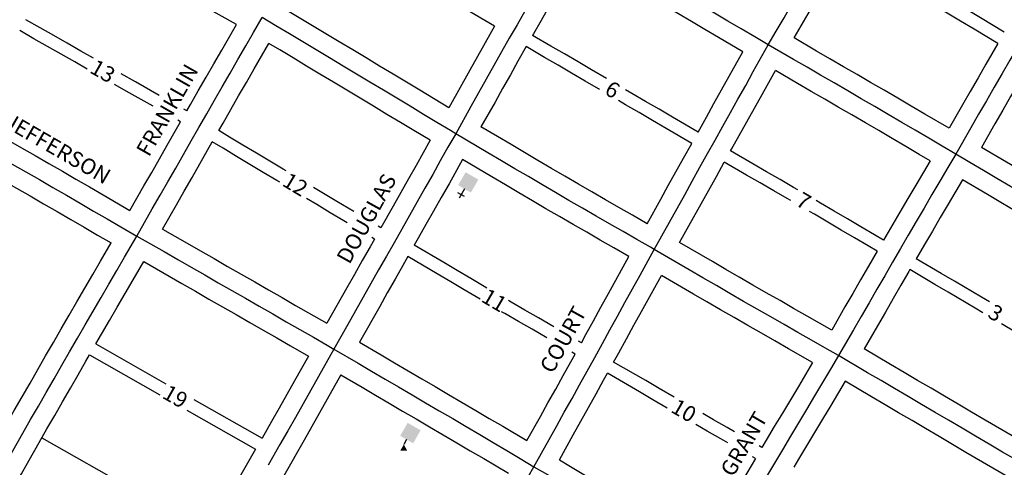
# Model space of a CAD drawing. Extents: x 2255266 to 2269311, y 15506478 to 15516811.
# Drawn here: x 2261620 to 2263192, y 15512463 to 15513178 of the extents above; entities that cross this region are included whole.
import ezdxf
from ezdxf.enums import TextEntityAlignment as Align

# ---------------------------------------------------------------- set-up
doc = ezdxf.new("R2010")
doc.units = 0
doc.header["$MEASUREMENT"] = 0
for name, color, linetype in [('L17', 7, 'CONTINUOUS'), ('L18', 7, 'CONTINUOUS'), ('L23', 7, 'CONTINUOUS'), ('L3', 7, 'CONTINUOUS'), ('L4', 7, 'CONTINUOUS'), ('L9', 7, 'CONTINUOUS')]:
    doc.layers.add(name, color=color, linetype=linetype)
doc.styles.add('STYLE-FONT002', font='font002.shx')

# ---------------------------------------------------------------- blocks, each defined once
blk = doc.blocks.new('CH_2')
at = {"layer": 'L17', "color": 7, "linetype": 'CONTINUOUS'}
for p, q in [((0, 0), (0, 282)), ((-98, 178), (101, 178))]:
    blk.add_line(p, q, dxfattribs=at)
blk.add_solid([(-195, -398), (-195, 0), (195, -398), (195, 0)], dxfattribs=at)
blk = doc.blocks.new('SCL')
at = {"layer": 'L17', "color": 7, "linetype": 'CONTINUOUS'}
blk.add_line((199, 398), (199, 547), dxfattribs=at)
blk.add_solid([(41, 647), (199, 738), (199, 547)], dxfattribs=at)
at = {"layer": 'L17', "color": 7, "linetype": 'CONTINUOUS', "extrusion": (0, 0, -1)}
blk.add_solid([(0, 0), (0, 398), (-398, 0), (-398, 398)], dxfattribs=at)

msp = doc.modelspace()

# ---------------------------------------------------------------- linework, layer by layer
at = {"layer": 'L18', "color": 7, "linetype": 'CONTINUOUS'}
for p, q in [((2261741.4, 15512660), (2261853.5, 15512596.5)), ((2261731.3, 15512642.4), (2261843.6, 15512578.6)), ((2261897.9, 15512571.3), (2262006.9, 15512509.6)), ((2261886.7, 15512554.1), (2261996.6, 15512491.7)), ((2261655.5, 15512510.2), (2261921.1, 15512359.7))]:
    msp.add_line(p, q, dxfattribs=at)
at = {"layer": 'L18', "color": 7, "linetype": 'CONTINUOUS', "flags": 128}
for points in [[(2261966.2, 15513170.1), (2261883.3, 15513216.9), (2261861.7, 15513229.2), (2261840, 15513241.5), (2261796.3, 15513266.1), (2261774.5, 15513278.6), (2261752.9, 15513290.9), (2261731.2, 15513303.3), (2261708.4, 15513316.2)], [(2262512.1, 15513280.5), (2262489.6, 15513241.9), (2262477.3, 15513220.3), (2262465, 15513198.6), (2262452.6, 15513176.9), (2262440.3, 15513155.2), (2262439, 15513153)], [(2262774.9, 15513126.9), (2262735.7, 15513149.8), (2262714.1, 15513162.5), (2262692.6, 15513175.1), (2262670.8, 15513187.7), (2262649.2, 15513200.4), (2262627.7, 15513213), (2262606.2, 15513225.6), (2262584.6, 15513238.2), (2262563.1, 15513250.7), (2262541.3, 15513263.4), (2262512.1, 15513280.5)], [(2262856.6, 15513148.8), (2262879.2, 15513187.6), (2262891.9, 15513209.3), (2262904.2, 15513231), (2262916.8, 15513252.5), (2262929.5, 15513274.3), (2262935.6, 15513285)], [(2262378.4, 15513167.7), (2262310.1, 15513207.8), (2262288.4, 15513220.3), (2262266.8, 15513232.9), (2262262, 15513235.7)], [(2263192.4, 15513158.2), (2263154.3, 15513181.1), (2263132.9, 15513193.8), (2263111.3, 15513206.5), (2263089.8, 15513219.3), (2263078, 15513226.2)], [(2263182, 15513140.1), (2263144, 15513162.9), (2263122.5, 15513175.6), (2263101, 15513188.4), (2263079.4, 15513201.1), (2263067.3, 15513208.3)], [(2261737.9, 15513116.5), (2261717.8, 15513127.9), (2261695.9, 15513140.3), (2261674.3, 15513152.7), (2261652.6, 15513165), (2261629.8, 15513178)], [(2262305.4, 15513037.3), (2262259, 15513065.3), (2262237.4, 15513078.2), (2262216.1, 15513091.1), (2262194.6, 15513104), (2262173.3, 15513116.8), (2262151.7, 15513129.7), (2262130.2, 15513142.6), (2262108.9, 15513155.4), (2262087.4, 15513168.2), (2262047.8, 15513192.1)], [(2261886.8, 15513032.3), (2261892.8, 15513042.7), (2261905.1, 15513064.2), (2261917.5, 15513086), (2261930.1, 15513107.7), (2261942.5, 15513129.4), (2261966.2, 15513170.1)], [(2262378.4, 15513167.7), (2262363.3, 15513141.2), (2262351.2, 15513119.4), (2262338.8, 15513097.6), (2262305.4, 15513037.3)], [(2261727.9, 15513099.2), (2261707.9, 15513110.5), (2261686, 15513122.9), (2261664.4, 15513135.3), (2261642.7, 15513147.6), (2261619.9, 15513160.6)], [(2262557.1, 15513084), (2262533.1, 15513098.1), (2262511.6, 15513110.6), (2262490.1, 15513123.2), (2262468.2, 15513135.8), (2262439, 15513153)], [(2263104.1, 15513004.5), (2263065.4, 15513027.2), (2263043.9, 15513039.9), (2263022.3, 15513052.5), (2263000.6, 15513065.2), (2262978.8, 15513077.7), (2262957.4, 15513090.2), (2262935.7, 15513102.9), (2262913.9, 15513115.3), (2262892.5, 15513127.8), (2262856.6, 15513148.8)], [(2261937.9, 15513000.9), (2261944.8, 15513012.7), (2261957.2, 15513034.5), (2261969.5, 15513056.1), (2261982.1, 15513077.7), (2261994.4, 15513099.4), (2262018, 15513139.9)], [(2262275.6, 15512985.3), (2262249.3, 15513001.1), (2262228.1, 15513013.9), (2262206.5, 15513026.8), (2262185.2, 15513039.7), (2262163.7, 15513052.5), (2262142.4, 15513065.4), (2262120.9, 15513078.2), (2262099.3, 15513091.1), (2262078, 15513103.9), (2262056.5, 15513116.8), (2262035.2, 15513129.7), (2262018, 15513139.9)], [(2262428.8, 15513135), (2262415.6, 15513111.8), (2262403.5, 15513090), (2262391.1, 15513068.2), (2262379, 15513046.4), (2262356.6, 15513006.9)], [(2262545.8, 15513066.6), (2262544.4, 15513067.4), (2262522.9, 15513080), (2262501.3, 15513092.6), (2262479.8, 15513105.2), (2262458, 15513117.8), (2262428.8, 15513135)], [(2263182, 15513140.1), (2263163, 15513106.9), (2263150.4, 15513085.2), (2263138, 15513063.5), (2263125.4, 15513041.9), (2263104.1, 15513004.5)], [(2262703.4, 15512998.5), (2262716.6, 15513022.2), (2262728.7, 15513044.1), (2262740.9, 15513066), (2262753.2, 15513087.8), (2262774.9, 15513126.9)], [(2263234.3, 15513110.5), (2263227.4, 15513098.6), (2263215, 15513076.9), (2263202.4, 15513055.2), (2263190, 15513033.6), (2263177.4, 15513011.9), (2263155.8, 15512974)], [(2261842.9, 15513057.1), (2261804.7, 15513078.7), (2261782, 15513091.6)], [(2262755.2, 15512968.3), (2262756.9, 15512971.2), (2262769, 15512993.1), (2262781.1, 15513014.9), (2262793.2, 15513036.7), (2262805.6, 15513058.5), (2262826.8, 15513096.7)], [(2263074, 15512952.6), (2263056.6, 15512962.8), (2263035, 15512975.5), (2263013.5, 15512988.1), (2262992, 15513000.8), (2262970.6, 15513013.3), (2262948.8, 15513025.8), (2262927.1, 15513038.4), (2262905.7, 15513050.9), (2262883.9, 15513063.4), (2262862.3, 15513076), (2262826.8, 15513096.7)], [(2261832.8, 15513039.8), (2261794.8, 15513061.2), (2261771.5, 15513074.5)], [(2262703.4, 15512998.5), (2262662.6, 15513022.3), (2262641, 15513034.9), (2262619.5, 15513047.5), (2262597.7, 15513060.2), (2262587.5, 15513066.2)], [(2262693.1, 15512980.4), (2262652.4, 15513004.3), (2262630.8, 15513016.9), (2262609.3, 15513029.5), (2262587.5, 15513042.2), (2262576.2, 15513048.8)], [(2261541.5, 15513022.3), (2261580.4, 15512998.2), (2261601.6, 15512985.6), (2261622.9, 15512973.2), (2261644.5, 15512960.9), (2261666.4, 15512948.5), (2261688.1, 15512935.9), (2261709.6, 15512923.4), (2261731.4, 15512910.9), (2261753, 15512898.3), (2261795.9, 15512873.3)], [(2261886.8, 15513032.3), (2261882.2, 15513034.9)], [(2261795.9, 15512873.3), (2261818.1, 15512912.4), (2261830.7, 15512934.1), (2261843, 15512955.7), (2261855.4, 15512977.4), (2261876.8, 15513015)], [(2261876.8, 15513015), (2261872.2, 15513017.6)], [(2262622, 15512852), (2262598.7, 15512865.5), (2262576.9, 15512877.9), (2262555.4, 15512890.4), (2262533.6, 15512902.9), (2262512.2, 15512915.3), (2262490.6, 15512927.9), (2262469.1, 15512940.5), (2262447.6, 15512953.1), (2262426.1, 15512965.8), (2262404.6, 15512978.5), (2262383.1, 15512991.2), (2262356.6, 15513006.9)], [(2262045.7, 15512936.3), (2262040.8, 15512939.2), (2262019.2, 15512952.1), (2261997.9, 15512964.9), (2261976.4, 15512977.8), (2261955.1, 15512990.6), (2261937.9, 15513000.9)], [(2261847.9, 15512843.4), (2261870.1, 15512882.5), (2261882.7, 15512904.2), (2261895.1, 15512926), (2261907.5, 15512947.7), (2261919.9, 15512969.4), (2261927.5, 15512982.8)], [(2262035.1, 15512918.3), (2262030.4, 15512921.1), (2262008.8, 15512934), (2261987.5, 15512946.8), (2261966, 15512959.7), (2261944.7, 15512972.6), (2261927.5, 15512982.8)], [(2262275.6, 15512985.3), (2262253.3, 15512945.3), (2262241, 15512923.7), (2262228.6, 15512901.9), (2262216.2, 15512880), (2262196.9, 15512845.4)], [(2262622, 15512852), (2262643.6, 15512891.1), (2262655.7, 15512913), (2262667.9, 15512934.8), (2262680, 15512956.7), (2262693.1, 15512980.4)], [(2263419.2, 15512818.7), (2263389.9, 15512836), (2263346.8, 15512861.4), (2263325.2, 15512874.1), (2263282.1, 15512899.5), (2263260.6, 15512912.2), (2263217.5, 15512937.6), (2263196, 15512950.3), (2263155.8, 15512974)], [(2261511.8, 15512970.1), (2261549.2, 15512947), (2261571.1, 15512933.9), (2261592.9, 15512921.2), (2261614.9, 15512908.7), (2261636.6, 15512896.4), (2261658, 15512884), (2261679.6, 15512871.5), (2261701.4, 15512859), (2261722.8, 15512846.4), (2261744.4, 15512833.9), (2261765.9, 15512821.5)], [(2262862.4, 15512906.1), (2262855.6, 15512910), (2262834.2, 15512922.5), (2262812.4, 15512935), (2262790.7, 15512947.6), (2262755.2, 15512968.3)], [(2262327.1, 15512954.6), (2262305.6, 15512915.9), (2262293.2, 15512894), (2262280.8, 15512872.3), (2262268.5, 15512850.6), (2262256.4, 15512828.9), (2262250.1, 15512817.8)], [(2262592.9, 15512799.5), (2262568.8, 15512813.5), (2262547, 15512825.9), (2262525.4, 15512838.4), (2262503.6, 15512850.9), (2262482, 15512863.5), (2262460.4, 15512876.1), (2262438.8, 15512888.8), (2262417.2, 15512901.4), (2262395.6, 15512914.1), (2262374.1, 15512926.8), (2262327.1, 15512954.6)], [(2262673.9, 15512822), (2262696.1, 15512862.1), (2262708.2, 15512883.9), (2262720.3, 15512905.8), (2262732.5, 15512927.6), (2262745.2, 15512950.5)], [(2262851.2, 15512889), (2262845.5, 15512892.2), (2262824.1, 15512904.7), (2262802.3, 15512917.2), (2262780.6, 15512929.8), (2262745.2, 15512950.5)], [(2263074, 15512952.6), (2263051, 15512913.9), (2263038.3, 15512892.2), (2263025.7, 15512870.7), (2262999.5, 15512825.9)], [(2263125.7, 15512922.1), (2263102.6, 15512883.4), (2263090.1, 15512862), (2263077.5, 15512840.4), (2263064.9, 15512818.8), (2263051.7, 15512796.2)], [(2263389.9, 15512766.3), (2263359.4, 15512784.3), (2263316.3, 15512809.7), (2263294.8, 15512822.4), (2263273.2, 15512835.1), (2263230.1, 15512860.5), (2263187, 15512885.9), (2263165.5, 15512898.6), (2263125.7, 15512922.1)], [(2262153.8, 15512871.4), (2262126.4, 15512887.8), (2262105.1, 15512900.6), (2262089.3, 15512910.1)], [(2262142.8, 15512853.6), (2262137.5, 15512856.8), (2262116, 15512869.7), (2262094.7, 15512882.6), (2262078, 15512892.5)], [(2262999.5, 15512825.9), (2262985, 15512834.4), (2262963.5, 15512847.1), (2262942, 15512859.7), (2262920.5, 15512872.3), (2262899, 15512884.9), (2262891.9, 15512889)], [(2262989.2, 15512808.2), (2262975, 15512816.6), (2262953.4, 15512829.3), (2262931.9, 15512841.9), (2262910.4, 15512854.6), (2262889, 15512867.1), (2262881.2, 15512871.5)], [(2262196.9, 15512845.4), (2262192.5, 15512848.1)], [(2261847.9, 15512843.4), (2261887.1, 15512821.1), (2261908.6, 15512808.7), (2261930.4, 15512796.3), (2261952, 15512783.9), (2261973.8, 15512771.4), (2261995.3, 15512759), (2262017.1, 15512746.6), (2262039, 15512734.1), (2262060.5, 15512721.6), (2262110.5, 15512693)], [(2261599, 15512532.2), (2261611.3, 15512553.9), (2261623.8, 15512575.8), (2261636.4, 15512597.5), (2261648.7, 15512619.1), (2261661.1, 15512640.8), (2261673.7, 15512662.5), (2261686.1, 15512684.2), (2261698.8, 15512705.9), (2261711.4, 15512727.5), (2261724, 15512749.1), (2261736.6, 15512770.8), (2261749.1, 15512792.2), (2261765.9, 15512821.5)], [(2262186.5, 15512827.4), (2262179.5, 15512814.9), (2262167.1, 15512793.1), (2262154.7, 15512771.2), (2262142.6, 15512749.5), (2262110.5, 15512693)], [(2262186.5, 15512827.4), (2262182.1, 15512830)], [(2262366.2, 15512749.3), (2262361.8, 15512751.9), (2262340.2, 15512764.6), (2262318.6, 15512777.3), (2262297.1, 15512790), (2262250.1, 15512817.8)], [(2262916.8, 15512682.2), (2262877.4, 15512704.6), (2262855.7, 15512716.9), (2262834.2, 15512729.3), (2262812.3, 15512741.7), (2262790.6, 15512754.1), (2262769.2, 15512766.5), (2262747.7, 15512779.1), (2262726.1, 15512791.7), (2262673.9, 15512822)], [(2262989.2, 15512808.2), (2262975.4, 15512784.1), (2262962.8, 15512762.4), (2262950.4, 15512740.8), (2262937.8, 15512719.1), (2262916.8, 15512682.2)], [(2261741.4, 15512660), (2261750.6, 15512675.7), (2261763.2, 15512697.3), (2261775.8, 15512718.9), (2261788.4, 15512740.5), (2261801.1, 15512762.2), (2261817.9, 15512791.7)], [(2261817.9, 15512791.7), (2261878.8, 15512756.6), (2261900.6, 15512744.2), (2261922.1, 15512731.8), (2261943.9, 15512719.4), (2261965.5, 15512706.9), (2261987.3, 15512694.5), (2262009, 15512682), (2262030.6, 15512669.6), (2262052.4, 15512657.1), (2262081, 15512640.6)], [(2262239.8, 15512799.5), (2262231.6, 15512785.2), (2262219.3, 15512763.5), (2262207, 15512741.8), (2262194.9, 15512720.1), (2262162.4, 15512662.9)], [(2262355.2, 15512731.5), (2262329.9, 15512746.4), (2262308.3, 15512759.1), (2262286.7, 15512771.8), (2262239.8, 15512799.6)], [(2262517.1, 15512662), (2262524.3, 15512675), (2262536.3, 15512696.8), (2262548.2, 15512718.7), (2262560.4, 15512740.7), (2262592.9, 15512799.5)], [(2263168.8, 15512727.2), (2263156.1, 15512734.7), (2263113, 15512760.1), (2263091.5, 15512772.8), (2263051.7, 15512796.2)], [(2262568.5, 15512631.1), (2262576.8, 15512646), (2262589, 15512668), (2262600.8, 15512689.9), (2262612.9, 15512711.7), (2262644.8, 15512769.4)], [(2262886.2, 15512630.6), (2262847.8, 15512652.4), (2262826, 15512664.8), (2262804.4, 15512677.2), (2262782.6, 15512689.6), (2262760.7, 15512702.1), (2262739.1, 15512714.7), (2262717.5, 15512727.3), (2262696, 15512739.8), (2262644.8, 15512769.4)], [(2263041.5, 15512778.7), (2263039.7, 15512775.7), (2263027.4, 15512754.1), (2263014.8, 15512732.5), (2263002.4, 15512710.8), (2262989.8, 15512689.1), (2262968.7, 15512652.1)], [(2263158, 15512710), (2263145.9, 15512717.1), (2263102.8, 15512742.5), (2263081.2, 15512755.2), (2263041.5, 15512778.7)], [(2262472.9, 15512687.5), (2262448.4, 15512701.6), (2262426.6, 15512714.1), (2262405, 15512726.7), (2262400.5, 15512729.3)], [(2262461.7, 15512669.7), (2262438.1, 15512683.4), (2262416.3, 15512695.9), (2262394.6, 15512708.5), (2262389.6, 15512711.4)], [(2263306.7, 15512622.3), (2263275.1, 15512640.9), (2263232.1, 15512666.3), (2263210.5, 15512679), (2263188, 15512692.3)], [(2262162.4, 15512662.9), (2262197.2, 15512642.5), (2262218.7, 15512629.9), (2262240.3, 15512617.2), (2262261.9, 15512604.5), (2262283.4, 15512591.9), (2262304.9, 15512579.2), (2262326.7, 15512566.6), (2262348.3, 15512553.9), (2262369.8, 15512541.2), (2262391.4, 15512528.5), (2262430.1, 15512505.7)], [(2262517.1, 15512662), (2262512.5, 15512664.7)], [(2262430.1, 15512505.7), (2262451.4, 15512543.9), (2262463.5, 15512565.9), (2262475.9, 15512587.7), (2262488, 15512609.4), (2262500.1, 15512631.3), (2262506.9, 15512643.7)], [(2262506.9, 15512643.7), (2262501.8, 15512646.7)], [(2263234.5, 15512495.7), (2263204.7, 15512513.2), (2263161.6, 15512538.5), (2263140.1, 15512551.2), (2263118.5, 15512563.9), (2263097, 15512576.6), (2263075.5, 15512589.2), (2263053.9, 15512601.9), (2263032.4, 15512614.6), (2263010.8, 15512627.3), (2262968.7, 15512652.1)], [(2261651.1, 15512502.6), (2261663.5, 15512524.2), (2261675.8, 15512545.8), (2261688.4, 15512567.6), (2261700.8, 15512589.3), (2261713.1, 15512610.9), (2261725.7, 15512632.5), (2261731.3, 15512642.4)], [(2262081, 15512640.6), (2262058.6, 15512601), (2262046.5, 15512579.3), (2262034.2, 15512557.7), (2262021.8, 15512535.9), (2262006.9, 15512509.6)], [(2262664.9, 15512575.1), (2262641.2, 15512588.9), (2262619.7, 15512601.5), (2262568.5, 15512631.1)], [(2262886.2, 15512630.6), (2262863.6, 15512592.3), (2262850.9, 15512570.9), (2262838, 15512549.4), (2262825.1, 15512528), (2262812.2, 15512506.4), (2262805.4, 15512494.8)], [(2262481.8, 15512475), (2262503.9, 15512514.8), (2262515.9, 15512536.6), (2262528.2, 15512558.4), (2262540.4, 15512580.3), (2262552.5, 15512602.2), (2262558.6, 15512613.1)], [(2262654.2, 15512557.5), (2262631.2, 15512570.9), (2262609.7, 15512583.5), (2262558.6, 15512613.1)], [(2262133, 15512610.6), (2262110.9, 15512571.6), (2262098.8, 15512549.8), (2262086.4, 15512528), (2262074, 15512506.2), (2261855.5, 15512122.2)], [(2262133, 15512610.6), (2262166.8, 15512590.8), (2262188.4, 15512578.1), (2262209.9, 15512565.5), (2262231.4, 15512552.8), (2262253, 15512540.2), (2262274.6, 15512527.4), (2262296.4, 15512514.8), (2262317.9, 15512502.1), (2262339.4, 15512489.5), (2262360.9, 15512476.8), (2262400.6, 15512453.5)], [(2262938.1, 15512600.5), (2262915.2, 15512561.7), (2262902.3, 15512540.1), (2262889.5, 15512518.6), (2262876.6, 15512497.2), (2262863.8, 15512475.8), (2262856.3, 15512463)], [(2263204.5, 15512443.8), (2263174.3, 15512461.5), (2263131.2, 15512486.8), (2263109.7, 15512499.5), (2263088.1, 15512512.2), (2263066.6, 15512524.9), (2263045, 15512537.5), (2263023.5, 15512550.2), (2263001.9, 15512562.9), (2262980.4, 15512575.6), (2262938.1, 15512600.5)], [(2262761.7, 15512519.6), (2262749.7, 15512526.4), (2262728.1, 15512538.8), (2262710.7, 15512548.7)], [(2262751, 15512502), (2262739.7, 15512508.4), (2262718.1, 15512520.8), (2262699.8, 15512531.3)], [(2261522.3, 15512280), (2261534.2, 15512301.4), (2261546.8, 15512322.5), (2261559.6, 15512343.9), (2261572.6, 15512365.5), (2261585.4, 15512387.5), (2261597.8, 15512409.3), (2261610.1, 15512430.8), (2261622.8, 15512452.6), (2261634.9, 15512474.5), (2261651, 15512502.4)], [(2261996.6, 15512491.7), (2261795.1, 15512139.5)], [(2262805.4, 15512494.8), (2262800.7, 15512497.5)], [(2262481.8, 15512475), (2262499.7, 15512464.3), (2262521.1, 15512451.5), (2262542.6, 15512438.6), (2262564.2, 15512425.8), (2262585.5, 15512412.9), (2262606.9, 15512400.1), (2262628.4, 15512387.4), (2262649.9, 15512374.7), (2262671.4, 15512362.1), (2262692.9, 15512349.4), (2262712.6, 15512337.9)], [(2262794.8, 15512477.1), (2262774.1, 15512441.8), (2262761.3, 15512420.3), (2262748.6, 15512398.6), (2262736, 15512377.2), (2262712.6, 15512337.9)], [(2262794.8, 15512477.2), (2262790.2, 15512479.8)]]:
    msp.add_lwpolyline(points, dxfattribs=at)
at = {"layer": 'L3', "color": 2, "linetype": 'CONTINUOUS', "flags": 128}
for points in [[(2262815.5, 15513137.9), (2262828.1, 15513159.5), (2262840.7, 15513181.1), (2262853.3, 15513202.7), (2262865.9, 15513224.3), (2262878.2, 15513245.9), (2262890.9, 15513267.6), (2262903.5, 15513289.2), (2262915.8, 15513310.9), (2262928.2, 15513332.6), (2262940.8, 15513354.3), (2262953.2, 15513376), (2262965.5, 15513397.7), (2262977.9, 15513419.4), (2262990.5, 15513441), (2263013.2, 15513480.8)], [(2262501, 15513322), (2262488.6, 15513300.3), (2262476.2, 15513278.6), (2262463.6, 15513256.9), (2262451.3, 15513235.2), (2262438.9, 15513213.4), (2262426.5, 15513191.7), (2262414.2, 15513170), (2262401.8, 15513148.3), (2262389.5, 15513126.5), (2262377.4, 15513104.7), (2262365, 15513082.9), (2262352.9, 15513061.1), (2262340.5, 15513039.3), (2262316.3, 15512995.9)], [(2262815.5, 15513137.9), (2262793.9, 15513150.6), (2262772.4, 15513163.2), (2262750.8, 15513175.7), (2262729.3, 15513188.3), (2262707.7, 15513201), (2262685.9, 15513213.6), (2262664.4, 15513226.3), (2262642.9, 15513238.9), (2262621.3, 15513251.5), (2262599.8, 15513264.1), (2262578.2, 15513276.7), (2262556.4, 15513289.3), (2262534.9, 15513301.9), (2262501, 15513322)], [(2263312.5, 15513305.1), (2263301.5, 15513286.7), (2263289.1, 15513265), (2263276.5, 15513243.4), (2263263.9, 15513221.8), (2263251.5, 15513200.1), (2263238.9, 15513178.5), (2263226.3, 15513156.8), (2263214, 15513135.2), (2263201.4, 15513113.5), (2263189, 15513091.9), (2263176.4, 15513070.2), (2263164, 15513048.6), (2263151.4, 15513026.9), (2263139.1, 15513005.2), (2263114.9, 15512963.3)], [(2262316.3, 15512995.9), (2262307.9, 15513001), (2262286.3, 15513013.9), (2262264.8, 15513026.8), (2262243.5, 15513039.6), (2262222, 15513052.5), (2262200.7, 15513065.4), (2262179.1, 15513078.2), (2262157.8, 15513091.1), (2262136.3, 15513104), (2262114.8, 15513116.8), (2262093.5, 15513129.7), (2262071.9, 15513142.5), (2262050.6, 15513155.4), (2262029.1, 15513168.2), (2262007.1, 15513181.5)], [(2262633.3, 15512811), (2262645.4, 15512832.9), (2262657.8, 15512854.8), (2262669.9, 15512876.6), (2262682, 15512898.4), (2262694.1, 15512920.3), (2262706.2, 15512942.2), (2262718.3, 15512964), (2262730.7, 15512985.8), (2262742.8, 15513007.7), (2262754.9, 15513029.5), (2262767, 15513051.3), (2262779.4, 15513073.1), (2262791.5, 15513095), (2262815.5, 15513137.9)], [(2263114.9, 15512963.3), (2263093.3, 15512976), (2263071.8, 15512988.7), (2263050.2, 15513001.3), (2263028.7, 15513014), (2263007.1, 15513026.7), (2262985.6, 15513039.3), (2262963.8, 15513051.8), (2262942.3, 15513064.3), (2262920.7, 15513076.9), (2262898.9, 15513089.4), (2262877.4, 15513101.9), (2262855.8, 15513114.5), (2262815.5, 15513137.9)], [(2261501.2, 15513012.2), (2261522.5, 15512999), (2261543.5, 15512985.8), (2261564.8, 15512972.6), (2261586.3, 15512959.7), (2261607.9, 15512947.2), (2261629.7, 15512934.8), (2261651.5, 15512922.5), (2261673, 15512910), (2261694.6, 15512897.5), (2261716.4, 15512884.9), (2261737.9, 15512872.4), (2261759.5, 15512859.8), (2261781.3, 15512847.3), (2261807, 15512832.3)], [(2262316.3, 15512995.9), (2262303.9, 15512974.2), (2262291.6, 15512952.4), (2262279.5, 15512930.6), (2262267.1, 15512908.9), (2262254.7, 15512887.1), (2262242.4, 15512865.3), (2262230.3, 15512843.6), (2262217.9, 15512821.8), (2262205.5, 15512800.1), (2262193.2, 15512778.3), (2262180.8, 15512756.5), (2262168.7, 15512734.8), (2262156.4, 15512713), (2262144, 15512691.3), (2262121.6, 15512651.7)], [(2262633.3, 15512811), (2262627.1, 15512814.6), (2262605.3, 15512827), (2262583.8, 15512839.5), (2262562, 15512851.9), (2262540.4, 15512864.4), (2262518.6, 15512876.9), (2262497.1, 15512889.4), (2262475.5, 15512902), (2262454, 15512914.6), (2262432.4, 15512927.3), (2262410.9, 15512940), (2262389.3, 15512952.7), (2262367.8, 15512965.4), (2262316.3, 15512995.9)], [(2261807, 15512832.3), (2261828.6, 15512819.9), (2261850.4, 15512807.5), (2261872.2, 15512795.1), (2261893.7, 15512782.7), (2261915.5, 15512770.3), (2261937.1, 15512757.8), (2261958.9, 15512745.4), (2261980.4, 15512733), (2262002.2, 15512720.5), (2262024, 15512708.1), (2262045.5, 15512695.6), (2262067.3, 15512683.1), (2262088.9, 15512670.7), (2262110.7, 15512658.2), (2262121.6, 15512651.7)], [(2262441, 15512463.9), (2262453.4, 15512485.7), (2262465.5, 15512507.5), (2262477.6, 15512529.4), (2262489.7, 15512551.2), (2262502.1, 15512573), (2262514.2, 15512594.9), (2262526.3, 15512616.8), (2262538.4, 15512638.6), (2262550.5, 15512660.5), (2262562.6, 15512682.4), (2262574.5, 15512704.3), (2262586.6, 15512726.2), (2262598.7, 15512748.1), (2262610.9, 15512770), (2262633.3, 15512811)], [(2262927.8, 15512641.4), (2262906, 15512653.8), (2262884.4, 15512666.1), (2262862.6, 15512678.5), (2262840.8, 15512690.9), (2262819.3, 15512703.2), (2262797.5, 15512715.7), (2262775.7, 15512728.1), (2262754.1, 15512740.6), (2262732.6, 15512753.2), (2262711, 15512765.8), (2262689.2, 15512778.4), (2262633.3, 15512811)], [(2262121.6, 15512651.7), (2262109.5, 15512629.9), (2262097.1, 15512608.1), (2262084.7, 15512586.3), (2262072.6, 15512564.6), (2262060.3, 15512542.8), (2262047.9, 15512521.1), (2262035.5, 15512499.4), (2262016.8, 15512466.5)], [(2262121.6, 15512651.7), (2262160.5, 15512629.3), (2262182, 15512616.6), (2262203.5, 15512604), (2262225.1, 15512591.3), (2262246.6, 15512578.7), (2262268.2, 15512566), (2262289.7, 15512553.3), (2262311.5, 15512540.7), (2262333.1, 15512528), (2262354.6, 15512515.3), (2262376.1, 15512502.7), (2262397.7, 15512490), (2262419.2, 15512477.3), (2262441, 15512463.9)], [(2262927.8, 15512641.4), (2262914.9, 15512619.9), (2262902.1, 15512598.4), (2262889.5, 15512577), (2262876.6, 15512555.5), (2262863.7, 15512534), (2262850.9, 15512512.6), (2262838, 15512491.1), (2262825.4, 15512469.6), (2262812.6, 15512448.1), (2262800, 15512426.5), (2262787.1, 15512405), (2262774.5, 15512383.5), (2262761.9, 15512361.9), (2262749, 15512340.4), (2262723.8, 15512297.1)], [(2262422.7, 15512431.8), (2262441, 15512463.9)], [(2262441, 15512463.9), (2262462.8, 15512451.3), (2262484.4, 15512438.6), (2262505.6, 15512425.8), (2262527.2, 15512412.9), (2262548.7, 15512400), (2262570, 15512387.2), (2262591.6, 15512374.3), (2262613.1, 15512361.6), (2262634.6, 15512348.9), (2262656.2, 15512336.2), (2262677.7, 15512323.6), (2262699.3, 15512310.9), (2262723.8, 15512297.1)]]:
    msp.add_lwpolyline(points, dxfattribs=at)
at = {"layer": 'L4', "color": 3, "linetype": 'CONTINUOUS', "flags": 128}
for points in [[(2261807, 15512832.3), (2261819.4, 15512854), (2261831.7, 15512875.8), (2261844.1, 15512897.5), (2261856.7, 15512919.2), (2261869.1, 15512940.9), (2261881.4, 15512962.6), (2261893.8, 15512984.3), (2261906.1, 15513006), (2261918.8, 15513027.7), (2261931.1, 15513049.3), (2261943.5, 15513071), (2261956.1, 15513092.7), (2261968.5, 15513114.4), (2261981.1, 15513136.1), (2261993.4, 15513157.7), (2262007.1, 15513181.5)], [(2263114.9, 15512963.3), (2263102.3, 15512941.8), (2263089.6, 15512920.2), (2263076.8, 15512898.7), (2263064.2, 15512877.1), (2263051.6, 15512855.5), (2263039, 15512833.9), (2263026.4, 15512812.4), (2263013.8, 15512790.7), (2263001.4, 15512769.1), (2262988.8, 15512747.5), (2262976.4, 15512725.8), (2262963.8, 15512704.1), (2262951.5, 15512682.4), (2262927.8, 15512641.4)], [(2263439.2, 15512772), (2263417.7, 15512784.7), (2263396.2, 15512797.4), (2263374.6, 15512810.1), (2263353.1, 15512822.8), (2263331.5, 15512835.5), (2263310, 15512848.2), (2263288.5, 15512860.9), (2263266.9, 15512873.6), (2263245.4, 15512886.3), (2263223.8, 15512899.1), (2263202.3, 15512911.8), (2263180.7, 15512924.4), (2263159.2, 15512937.2), (2263137.6, 15512949.8), (2263114.9, 15512963.3)], [(2261625, 15512517.4), (2261637.4, 15512539.1), (2261649.8, 15512560.8), (2261662.4, 15512582.5), (2261674.7, 15512604.2), (2261687.1, 15512625.9), (2261699.7, 15512647.5), (2261712.1, 15512669.2), (2261724.7, 15512690.8), (2261737.3, 15512712.4), (2261749.9, 15512734), (2261762.5, 15512755.6), (2261775.1, 15512777.2), (2261787.5, 15512798.8), (2261807, 15512832.3)], [(2263254.1, 15512449.3), (2263232.6, 15512462), (2263211.1, 15512474.7), (2263189.5, 15512487.3), (2263168, 15512500), (2263146.4, 15512512.7), (2263124.9, 15512525.4), (2263103.3, 15512538.1), (2263081.8, 15512550.7), (2263060.2, 15512563.4), (2263038.7, 15512576.1), (2263017.2, 15512588.8), (2262995.6, 15512601.4), (2262974.1, 15512614.1), (2262927.8, 15512641.4)], [(2261496.1, 15512294.6), (2261508.2, 15512316.4), (2261521.1, 15512337.9), (2261533.9, 15512359.4), (2261546.8, 15512380.8), (2261559.4, 15512402.4), (2261571.7, 15512424.1), (2261584.1, 15512445.8), (2261596.7, 15512467.5), (2261608.8, 15512489.2), (2261625, 15512517.4)]]:
    msp.add_lwpolyline(points, dxfattribs=at)

# ---------------------------------------------------------------- block references
at = {"layer": 'L17', "color": 7, "linetype": 'CONTINUOUS', "xscale": 0.06009947156485589, "yscale": 0.06009947156485589, "zscale": 0.06009947156485589, "rotation": 150.0877245153426}
for name, p in [('CH_2', (2262330.3, 15512907.7)), ('SCL', (2262260.2, 15512522.1))]:
    msp.add_blockref(name, p, dxfattribs=at)

# ---------------------------------------------------------------- texts
at = {"layer": 'L23', "color": 7, "linetype": 'CONTINUOUS', "style": 'STYLE-FONT002'}
for s, rotation, p in [('13', 330.5046, (2261746.6, 15513085)), ('6', 329.6113, (2262560.4, 15513055.5)), ('12', 328.8783, (2262053.8, 15512904.1)), ('7', 329.7304, (2262865.8, 15512877.7)), ('11', 329.6018, (2262371.6, 15512719.1)), ('3', 329.4723, (2263172.3, 15512698.8)), ('19', 330.4159, (2261862.4, 15512565.3)), ('10', 330.2551, (2262674.5, 15512542.8))]:
    msp.add_text(s, height=25, rotation=rotation, dxfattribs=at).set_placement(p, align=Align.CENTER)
at = {"layer": 'L9', "color": 7, "linetype": 'CONTINUOUS', "style": 'STYLE-FONT002'}
for s, rotation, p in [('FRANKLIN', 60.2952, (2261866.3, 15513027.5)), ('JEFFERSON', 329.9262, (2261674.2, 15512961.3)), ('DOUGLAS', 60.8828, (2262184.6, 15512854.3)), ('COURT', 61.0366, (2262498.6, 15512661)), ('GRANT', 59.6195, (2262787.2, 15512493.9))]:
    msp.add_text(s, height=25, rotation=rotation, dxfattribs=at).set_placement(p, align=Align.CENTER)

doc.saveas('drawing.dxf')
